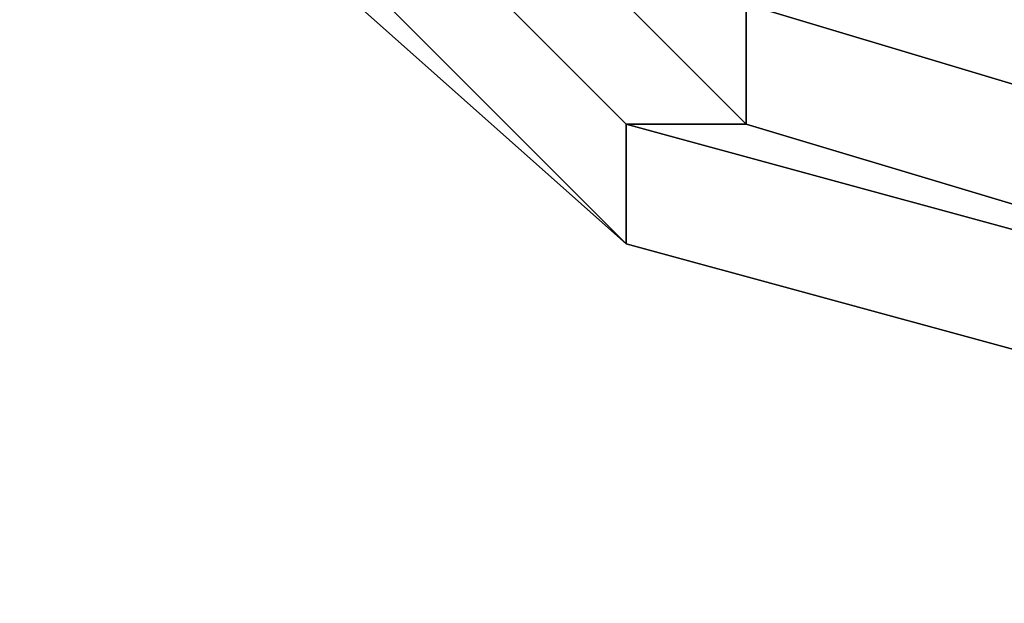
# Model space of a CAD drawing. Units: millimetres. Extents: x -6249 to 21973, y -5438 to 15715.
# Drawn here: x 8200 to 8234, y -1359 to -1338 of the extents above; entities that cross this region are included whole.
import ezdxf

# ---------------------------------------------------------------- set-up
doc = ezdxf.new("R2010")
doc.units = ezdxf.units.MM
doc.layers.add('DRAUFSICHT', color=7, linetype='Continuous')

msp = doc.modelspace()

# ---------------------------------------------------------------- linework, layer by layer
at = {"layer": 'DRAUFSICHT', "lineweight": 25}
for points in [[(8348.14366, -1214.9654), (8314.27835, -1181.10009), (8267.70063, -1172.62515), (8221.14013, -1181.10009), (8187.27482, -1214.9654), (8174.56241, -1261.5259), (8187.27482, -1308.10362), (8221.14013, -1341.96893), (8267.70063, -1354.66411), (8314.27835, -1341.96893), (8348.14366, -1308.10362), (8360.83885, -1261.5259), (8348.14366, -1214.9654)], [(8348.14366, -1214.9654), (8314.27835, -1181.10009), (8267.70063, -1172.62515), (8221.14013, -1181.10009), (8187.27482, -1214.9654), (8174.56241, -1261.5259), (8187.27482, -1308.10362), (8221.14013, -1341.96893), (8267.70063, -1354.66411), (8314.27835, -1341.96893), (8348.14366, -1308.10362), (8360.83885, -1261.5259), (8348.14366, -1214.9654)], [(8348.14366, -1214.9654), (8314.27835, -1181.10009), (8267.70063, -1172.62515), (8221.14013, -1181.10009), (8187.27482, -1214.9654), (8174.56241, -1261.5259), (8187.27482, -1308.10362), (8221.14013, -1341.96893), (8267.70063, -1354.66411), (8314.27835, -1341.96893), (8348.14366, -1308.10362), (8360.83885, -1261.5259), (8348.14366, -1214.9654)], [(8348.14366, -1214.9654), (8314.27835, -1181.10009), (8267.70063, -1172.62515), (8221.14013, -1181.10009), (8187.27482, -1214.9654), (8174.56241, -1261.5259), (8187.27482, -1308.10362), (8221.14013, -1341.96893), (8267.70063, -1354.66411), (8314.27835, -1341.96893), (8348.14366, -1308.10362), (8360.83885, -1261.5259), (8348.14366, -1214.9654)], [(8348.14366, -1219.20287), (8314.27835, -1185.33756), (8267.70063, -1172.62515), (8225.3776, -1185.33756), (8191.49507, -1219.20287), (8178.79988, -1261.5259), (8191.49507, -1308.10362), (8225.3776, -1341.96893), (8267.70063, -1354.66411), (8314.27835, -1341.96893), (8348.14366, -1308.10362), (8360.83885, -1261.5259), (8348.14366, -1219.20287)], [(8348.14366, -1219.20287), (8314.27835, -1185.33756), (8267.70063, -1172.62515), (8225.3776, -1185.33756), (8191.49507, -1219.20287), (8178.79988, -1261.5259), (8191.49507, -1308.10362), (8225.3776, -1341.96893), (8267.70063, -1354.66411), (8314.27835, -1341.96893), (8348.14366, -1308.10362), (8360.83885, -1261.5259), (8348.14366, -1219.20287)], [(8348.14366, -1219.20287), (8314.27835, -1185.33756), (8267.70063, -1172.62515), (8225.3776, -1185.33756), (8191.49507, -1219.20287), (8178.79988, -1261.5259), (8191.49507, -1308.10362), (8225.3776, -1341.96893), (8267.70063, -1354.66411), (8314.27835, -1341.96893), (8348.14366, -1308.10362), (8360.83885, -1261.5259), (8348.14366, -1219.20287)], [(8348.14366, -1219.20287), (8314.27835, -1185.33756), (8267.70063, -1172.62515), (8225.3776, -1185.33756), (8191.49507, -1219.20287), (8178.79988, -1261.5259), (8191.49507, -1308.10362), (8225.3776, -1341.96893), (8267.70063, -1354.66411), (8314.27835, -1341.96893), (8348.14366, -1308.10362), (8360.83885, -1261.5259), (8348.14366, -1219.20287)], [(8343.90619, -1308.10362), (8310.04088, -1337.73146), (8267.70063, -1350.42664), (8225.3776, -1337.73146), (8191.49507, -1308.10362), (8183.03735, -1261.5259), (8191.49507, -1219.20287), (8225.3776, -1189.5578), (8267.70063, -1176.86262), (8310.04088, -1189.5578), (8343.90619, -1219.20287), (8356.60138, -1261.5259), (8343.90619, -1308.10362)], [(8343.90619, -1308.10362), (8310.04088, -1337.73146), (8267.70063, -1350.42664), (8225.3776, -1337.73146), (8191.49507, -1308.10362), (8183.03735, -1261.5259), (8191.49507, -1219.20287), (8225.3776, -1189.5578), (8267.70063, -1176.86262), (8310.04088, -1189.5578), (8343.90619, -1219.20287), (8356.60138, -1261.5259), (8343.90619, -1308.10362)], [(8343.90619, -1219.20287), (8310.04088, -1189.5578), (8267.70063, -1176.86262), (8225.3776, -1189.5578), (8191.49507, -1219.20287), (8183.03735, -1261.5259), (8191.49507, -1308.10362), (8225.3776, -1337.73146), (8267.70063, -1350.42664), (8310.04088, -1337.73146), (8343.90619, -1308.10362), (8356.60138, -1261.5259), (8343.90619, -1219.20287)], [(8343.90619, -1219.20287), (8310.04088, -1189.5578), (8267.70063, -1176.86262), (8225.3776, -1189.5578), (8191.49507, -1219.20287), (8183.03735, -1261.5259), (8191.49507, -1308.10362), (8225.3776, -1337.73146), (8267.70063, -1350.42664), (8310.04088, -1337.73146), (8343.90619, -1308.10362), (8356.60138, -1261.5259), (8343.90619, -1219.20287)], [(8343.90619, -1219.20287), (8310.04088, -1189.5578), (8267.70063, -1176.86262), (8225.3776, -1189.5578), (8191.49507, -1219.20287), (8183.03735, -1261.5259), (8191.49507, -1308.10362), (8225.3776, -1337.73146), (8267.70063, -1350.42664), (8310.04088, -1337.73146), (8343.90619, -1308.10362), (8356.60138, -1261.5259), (8343.90619, -1219.20287)], [(8343.90619, -1219.20287), (8310.04088, -1189.5578), (8267.70063, -1176.86262), (8225.3776, -1189.5578), (8191.49507, -1219.20287), (8183.03735, -1261.5259), (8191.49507, -1308.10362), (8225.3776, -1337.73146), (8267.70063, -1350.42664), (8310.04088, -1337.73146), (8343.90619, -1308.10362), (8356.60138, -1261.5259), (8343.90619, -1219.20287)], [(8365.07632, -1261.5259), (8352.36391, -1312.32386), (8318.4986, -1346.2064), (8267.70063, -1358.90159), (8221.14013, -1346.2064), (8187.27482, -1312.32386), (8170.34217, -1261.5259)], [(8365.07632, -1261.5259), (8352.36391, -1312.32386), (8318.4986, -1346.2064), (8267.70063, -1358.90159), (8221.14013, -1346.2064), (8183.03735, -1312.32386), (8170.34217, -1261.5259)], [(8365.07632, -1261.5259), (8352.36391, -1312.32386), (8318.4986, -1346.2064), (8267.70063, -1358.90159), (8221.14013, -1346.2064), (8183.03735, -1312.32386), (8170.34217, -1261.5259)], [(8365.07632, -1261.5259), (8352.36391, -1312.32386), (8318.4986, -1346.2064), (8267.70063, -1358.90159), (8221.14013, -1346.2064), (8183.03735, -1312.32386), (8170.34217, -1261.5259)], [(8365.07632, -1261.5259), (8352.36391, -1312.32386), (8318.4986, -1346.2064), (8267.70063, -1358.90159), (8221.14013, -1346.2064), (8187.27482, -1312.32386), (8170.34217, -1261.5259)], [(8170.34217, -1261.5259), (8187.27482, -1312.32386), (8221.14013, -1346.2064), (8267.70063, -1358.90159), (8318.4986, -1346.2064), (8352.36391, -1312.32386), (8365.07632, -1261.5259)], [(8170.34217, -1261.5259), (8183.03735, -1312.32386), (8221.14013, -1346.2064), (8267.70063, -1358.90159), (8318.4986, -1346.2064), (8352.36391, -1312.32386), (8365.07632, -1261.5259)], [(8170.34217, -1261.5259), (8183.03735, -1312.32386), (8221.14013, -1346.2064), (8267.70063, -1358.90159), (8318.4986, -1346.2064), (8352.36391, -1312.32386), (8365.07632, -1261.5259)], [(8170.34217, -1261.5259), (8183.03735, -1312.32386), (8221.14013, -1346.2064), (8267.70063, -1358.90159), (8318.4986, -1346.2064), (8352.36391, -1312.32386), (8365.07632, -1261.5259)], [(8170.34217, -1261.5259), (8187.27482, -1312.32386), (8221.14013, -1346.2064), (8267.70063, -1358.90159), (8318.4986, -1346.2064), (8352.36391, -1312.32386), (8365.07632, -1261.5259)], [(8170.34217, -1261.5259), (8187.27482, -1312.32386), (8221.14013, -1346.2064), (8267.70063, -1358.90159), (8318.4986, -1346.2064), (8352.36391, -1312.32386), (8365.07632, -1261.5259)], [(8170.34217, -1261.5259), (8183.03735, -1312.32386), (8221.14013, -1346.2064), (8267.70063, -1358.90159), (8318.4986, -1346.2064), (8352.36391, -1312.32386), (8365.07632, -1261.5259)], [(8170.34217, -1261.5259), (8183.03735, -1312.32386), (8221.14013, -1346.2064), (8267.70063, -1358.90159), (8318.4986, -1346.2064), (8352.36391, -1312.32386), (8365.07632, -1261.5259)], [(8170.34217, -1261.5259), (8183.03735, -1312.32386), (8221.14013, -1346.2064), (8267.70063, -1358.90159), (8318.4986, -1346.2064), (8352.36391, -1312.32386), (8365.07632, -1261.5259)], [(8170.34217, -1261.5259), (8187.27482, -1312.32386), (8221.14013, -1346.2064), (8267.70063, -1358.90159), (8318.4986, -1346.2064), (8352.36391, -1312.32386), (8365.07632, -1261.5259)], [(8170.34217, -1261.5259), (8187.27482, -1312.32386), (8221.14013, -1346.2064), (8267.70063, -1358.90159), (8318.4986, -1346.2064), (8352.36391, -1312.32386), (8365.07632, -1261.5259)], [(8170.34217, -1261.5259), (8183.03735, -1312.32386), (8221.14013, -1346.2064), (8267.70063, -1358.90159), (8318.4986, -1346.2064), (8352.36391, -1312.32386), (8365.07632, -1261.5259)], [(8170.34217, -1261.5259), (8183.03735, -1312.32386), (8221.14013, -1346.2064), (8267.70063, -1358.90159), (8318.4986, -1346.2064), (8352.36391, -1312.32386), (8365.07632, -1261.5259)], [(8170.34217, -1261.5259), (8183.03735, -1312.32386), (8221.14013, -1346.2064), (8267.70063, -1358.90159), (8318.4986, -1346.2064), (8352.36391, -1312.32386), (8365.07632, -1261.5259)], [(8170.34217, -1261.5259), (8187.27482, -1312.32386), (8221.14013, -1346.2064), (8267.70063, -1358.90159), (8318.4986, -1346.2064), (8352.36391, -1312.32386), (8365.07632, -1261.5259)], [(8360.83885, -1261.5259), (8348.14366, -1308.10362), (8314.27835, -1341.96893), (8267.70063, -1354.66411), (8221.14013, -1341.96893), (8187.27482, -1308.10362), (8174.56241, -1261.5259)], [(8352.36391, -1312.32386), (8314.27835, -1346.2064), (8267.70063, -1358.90159), (8221.14013, -1346.2064), (8187.27482, -1312.32386), (8174.56241, -1261.5259)], [(8360.83885, -1261.5259), (8352.36391, -1312.32386), (8314.27835, -1346.2064), (8267.70063, -1358.90159), (8221.14013, -1346.2064), (8187.27482, -1312.32386), (8174.56241, -1261.5259)], [(8365.07632, -1261.5259), (8352.36391, -1312.32386), (8318.4986, -1346.2064), (8267.70063, -1358.90159), (8221.14013, -1346.2064), (8187.27482, -1312.32386), (8174.56241, -1261.5259)], [(8365.07632, -1261.5259), (8352.36391, -1312.32386), (8318.4986, -1346.2064), (8267.70063, -1358.90159), (8221.14013, -1346.2064), (8187.27482, -1312.32386), (8174.56241, -1261.5259)], [(8365.07632, -1261.5259), (8352.36391, -1312.32386), (8318.4986, -1346.2064), (8267.70063, -1358.90159), (8221.14013, -1346.2064), (8187.27482, -1312.32386), (8174.56241, -1261.5259)], [(8365.07632, -1261.5259), (8352.36391, -1312.32386), (8318.4986, -1346.2064), (8267.70063, -1358.90159), (8221.14013, -1346.2064), (8187.27482, -1312.32386), (8174.56241, -1261.5259)], [(8365.07632, -1261.5259), (8352.36391, -1312.32386), (8314.27835, -1346.2064), (8267.70063, -1358.90159), (8221.14013, -1346.2064), (8187.27482, -1312.32386), (8174.56241, -1261.5259)], [(8365.07632, -1261.5259), (8352.36391, -1312.32386), (8314.27835, -1346.2064), (8267.70063, -1358.90159), (8221.14013, -1346.2064), (8187.27482, -1312.32386), (8174.56241, -1261.5259)], [(8348.14366, -1308.10362), (8314.27835, -1341.96893), (8267.70063, -1354.66411), (8221.14013, -1341.96893), (8187.27482, -1308.10362), (8174.56241, -1261.5259)], [(8174.56241, -1261.5259), (8187.27482, -1308.10362), (8221.14013, -1341.96893), (8267.70063, -1354.66411), (8314.27835, -1341.96893), (8348.14366, -1308.10362), (8360.83885, -1261.5259)], [(8174.56241, -1261.5259), (8187.27482, -1312.32386), (8221.14013, -1346.2064), (8267.70063, -1358.90159), (8314.27835, -1346.2064), (8352.36391, -1312.32386), (8360.83885, -1261.5259)], [(8174.56241, -1261.5259), (8187.27482, -1312.32386), (8221.14013, -1346.2064), (8267.70063, -1358.90159), (8314.27835, -1346.2064), (8352.36391, -1312.32386), (8365.07632, -1261.5259)], [(8174.56241, -1261.5259), (8187.27482, -1312.32386), (8221.14013, -1346.2064), (8267.70063, -1358.90159), (8318.4986, -1346.2064), (8352.36391, -1312.32386), (8365.07632, -1261.5259)], [(8174.56241, -1261.5259), (8187.27482, -1312.32386), (8221.14013, -1346.2064), (8267.70063, -1358.90159), (8318.4986, -1346.2064), (8352.36391, -1312.32386), (8365.07632, -1261.5259)], [(8174.56241, -1261.5259), (8187.27482, -1312.32386), (8221.14013, -1346.2064), (8267.70063, -1358.90159), (8318.4986, -1346.2064), (8352.36391, -1312.32386), (8365.07632, -1261.5259)], [(8174.56241, -1261.5259), (8187.27482, -1312.32386), (8221.14013, -1346.2064), (8267.70063, -1358.90159), (8318.4986, -1346.2064), (8352.36391, -1312.32386), (8365.07632, -1261.5259)], [(8174.56241, -1261.5259), (8187.27482, -1312.32386), (8221.14013, -1346.2064), (8267.70063, -1358.90159), (8314.27835, -1346.2064), (8352.36391, -1312.32386), (8365.07632, -1261.5259)], [(8174.56241, -1261.5259), (8187.27482, -1312.32386), (8221.14013, -1346.2064), (8267.70063, -1358.90159), (8314.27835, -1346.2064), (8352.36391, -1312.32386), (8360.83885, -1261.5259)], [(8174.56241, -1261.5259), (8187.27482, -1308.10362), (8221.14013, -1341.96893), (8267.70063, -1354.66411), (8314.27835, -1341.96893), (8348.14366, -1308.10362), (8360.83885, -1261.5259)], [(8174.56241, -1261.5259), (8187.27482, -1312.32386), (8221.14013, -1346.2064), (8267.70063, -1358.90159), (8314.27835, -1346.2064), (8352.36391, -1312.32386), (8360.83885, -1261.5259)], [(8174.56241, -1261.5259), (8187.27482, -1312.32386), (8221.14013, -1346.2064), (8267.70063, -1358.90159), (8314.27835, -1346.2064), (8352.36391, -1312.32386), (8365.07632, -1261.5259)], [(8174.56241, -1261.5259), (8187.27482, -1312.32386), (8221.14013, -1346.2064), (8267.70063, -1358.90159), (8318.4986, -1346.2064), (8352.36391, -1312.32386), (8365.07632, -1261.5259)], [(8174.56241, -1261.5259), (8187.27482, -1312.32386), (8221.14013, -1346.2064), (8267.70063, -1358.90159), (8318.4986, -1346.2064), (8352.36391, -1312.32386), (8365.07632, -1261.5259)], [(8174.56241, -1261.5259), (8187.27482, -1312.32386), (8221.14013, -1346.2064), (8267.70063, -1358.90159), (8318.4986, -1346.2064), (8352.36391, -1312.32386), (8365.07632, -1261.5259)], [(8174.56241, -1261.5259), (8187.27482, -1312.32386), (8221.14013, -1346.2064), (8267.70063, -1358.90159), (8318.4986, -1346.2064), (8352.36391, -1312.32386), (8365.07632, -1261.5259)], [(8174.56241, -1261.5259), (8187.27482, -1312.32386), (8221.14013, -1346.2064), (8267.70063, -1358.90159), (8314.27835, -1346.2064), (8352.36391, -1312.32386), (8365.07632, -1261.5259)], [(8174.56241, -1261.5259), (8187.27482, -1312.32386), (8221.14013, -1346.2064), (8267.70063, -1358.90159), (8314.27835, -1346.2064), (8352.36391, -1312.32386), (8360.83885, -1261.5259)], [(8174.56241, -1261.5259), (8187.27482, -1312.32386), (8221.14013, -1346.2064), (8267.70063, -1358.90159), (8314.27835, -1346.2064), (8352.36391, -1312.32386), (8360.83885, -1261.5259)], [(8174.56241, -1261.5259), (8187.27482, -1312.32386), (8221.14013, -1346.2064), (8267.70063, -1358.90159), (8314.27835, -1346.2064), (8352.36391, -1312.32386), (8365.07632, -1261.5259)], [(8174.56241, -1261.5259), (8187.27482, -1312.32386), (8221.14013, -1346.2064), (8267.70063, -1358.90159), (8318.4986, -1346.2064), (8352.36391, -1312.32386), (8365.07632, -1261.5259)], [(8174.56241, -1261.5259), (8187.27482, -1312.32386), (8221.14013, -1346.2064), (8267.70063, -1358.90159), (8318.4986, -1346.2064), (8352.36391, -1312.32386), (8365.07632, -1261.5259)], [(8174.56241, -1261.5259), (8187.27482, -1312.32386), (8221.14013, -1346.2064), (8267.70063, -1358.90159), (8318.4986, -1346.2064), (8352.36391, -1312.32386), (8365.07632, -1261.5259)], [(8174.56241, -1261.5259), (8187.27482, -1312.32386), (8221.14013, -1346.2064), (8267.70063, -1358.90159), (8318.4986, -1346.2064), (8352.36391, -1312.32386), (8365.07632, -1261.5259)], [(8174.56241, -1261.5259), (8187.27482, -1312.32386), (8221.14013, -1346.2064), (8267.70063, -1358.90159), (8314.27835, -1346.2064), (8352.36391, -1312.32386), (8365.07632, -1261.5259)], [(8174.56241, -1261.5259), (8187.27482, -1312.32386), (8221.14013, -1346.2064), (8267.70063, -1358.90159), (8314.27835, -1346.2064), (8352.36391, -1312.32386), (8360.83885, -1261.5259)], [(8348.14366, -1308.10362), (8314.27835, -1341.96893), (8267.70063, -1354.66411), (8225.3776, -1341.96893), (8191.49507, -1308.10362), (8178.79988, -1261.5259)], [(8360.83885, -1261.5259), (8348.14366, -1308.10362), (8314.27835, -1341.96893), (8267.70063, -1354.66411), (8225.3776, -1341.96893), (8191.49507, -1308.10362), (8178.79988, -1261.5259)], [(8178.79988, -1261.5259), (8191.49507, -1308.10362), (8225.3776, -1341.96893), (8267.70063, -1354.66411), (8314.27835, -1341.96893), (8348.14366, -1308.10362), (8360.83885, -1261.5259)], [(8178.79988, -1261.5259), (8191.49507, -1308.10362), (8225.3776, -1341.96893), (8267.70063, -1354.66411), (8314.27835, -1341.96893), (8348.14366, -1308.10362), (8360.83885, -1261.5259)], [(8183.03735, -1261.5259), (8191.49507, -1308.10362), (8225.3776, -1337.73146), (8267.70063, -1350.42664), (8310.04088, -1337.73146), (8343.90619, -1308.10362), (8356.60138, -1261.5259)], [(8183.03735, -1261.5259), (8191.49507, -1308.10362), (8225.3776, -1337.73146), (8267.70063, -1350.42664), (8310.04088, -1337.73146), (8343.90619, -1308.10362), (8356.60138, -1261.5259)], [(8221.14013, -1346.2064), (8187.27482, -1312.32386), (8187.27482, -1308.10362)], [(8221.14013, -1341.96893), (8187.27482, -1308.10362), (8191.49507, -1308.10362)], [(8225.3776, -1341.96893), (8191.49507, -1308.10362), (8187.27482, -1308.10362)], [(8221.14013, -1341.96893), (8187.27482, -1308.10362), (8187.27482, -1312.32386)], [(8187.27482, -1308.10362), (8221.14013, -1341.96893), (8225.3776, -1341.96893)], [(8187.27482, -1308.10362), (8221.14013, -1341.96893), (8221.14013, -1346.2064)], [(8187.27482, -1308.10362), (8221.14013, -1341.96893), (8225.3776, -1341.96893)], [(8187.27482, -1308.10362), (8221.14013, -1341.96893), (8221.14013, -1346.2064)], [(8187.27482, -1308.10362), (8221.14013, -1341.96893), (8225.3776, -1341.96893)], [(8187.27482, -1308.10362), (8221.14013, -1341.96893), (8221.14013, -1346.2064)], [(8225.3776, -1341.96893), (8191.49507, -1308.10362)], [(8191.49507, -1308.10362), (8225.3776, -1341.96893), (8225.3776, -1337.73146)], [(8191.49507, -1308.10362), (8225.3776, -1337.73146), (8225.3776, -1341.96893)], [(8191.49507, -1308.10362), (8225.3776, -1341.96893), (8221.14013, -1341.96893)], [(8191.49507, -1308.10362), (8225.3776, -1341.96893), (8225.3776, -1337.73146)], [(8191.49507, -1308.10362), (8225.3776, -1337.73146), (8225.3776, -1341.96893)], [(8191.49507, -1308.10362), (8225.3776, -1341.96893), (8221.14013, -1341.96893)], [(8191.49507, -1308.10362), (8225.3776, -1341.96893), (8225.3776, -1337.73146)], [(8191.49507, -1308.10362), (8225.3776, -1337.73146), (8225.3776, -1341.96893)], [(8191.49507, -1308.10362), (8225.3776, -1341.96893), (8221.14013, -1341.96893)], [(8221.14013, -1346.2064), (8183.03735, -1312.32386), (8187.27482, -1312.32386)], [(8221.14013, -1346.2064), (8187.27482, -1312.32386), (8183.03735, -1312.32386)], [(8221.14013, -1346.2064), (8183.03735, -1312.32386)], [(8221.14013, -1346.2064), (8183.03735, -1312.32386)], [(8221.14013, -1346.2064), (8183.03735, -1312.32386)], [(8221.14013, -1346.2064), (8183.03735, -1312.32386)], [(8221.14013, -1346.2064), (8183.03735, -1312.32386)], [(8221.14013, -1346.2064), (8183.03735, -1312.32386)], [(8221.14013, -1346.2064), (8183.03735, -1312.32386)], [(8221.14013, -1346.2064), (8183.03735, -1312.32386)], [(8221.14013, -1346.2064), (8183.03735, -1312.32386)], [(8187.27482, -1312.32386), (8221.14013, -1346.2064)], [(8187.27482, -1312.32386), (8221.14013, -1346.2064)], [(8187.27482, -1312.32386), (8221.14013, -1346.2064)], [(8187.27482, -1312.32386), (8221.14013, -1346.2064)], [(8187.27482, -1312.32386), (8221.14013, -1346.2064), (8221.14013, -1341.96893)], [(8221.14013, -1346.2064), (8187.27482, -1312.32386)], [(8221.14013, -1346.2064), (8187.27482, -1312.32386)], [(8221.14013, -1346.2064), (8187.27482, -1312.32386)], [(8221.14013, -1346.2064), (8187.27482, -1312.32386)], [(8221.14013, -1346.2064), (8187.27482, -1312.32386)], [(8221.14013, -1346.2064), (8187.27482, -1312.32386)], [(8221.14013, -1346.2064), (8187.27482, -1312.32386)], [(8187.27482, -1312.32386), (8221.14013, -1346.2064), (8221.14013, -1341.96893)], [(8221.14013, -1346.2064), (8187.27482, -1312.32386)], [(8221.14013, -1346.2064), (8187.27482, -1312.32386)], [(8221.14013, -1346.2064), (8187.27482, -1312.32386)], [(8221.14013, -1346.2064), (8187.27482, -1312.32386)], [(8221.14013, -1346.2064), (8187.27482, -1312.32386)], [(8221.14013, -1346.2064), (8187.27482, -1312.32386)], [(8221.14013, -1346.2064), (8187.27482, -1312.32386)], [(8187.27482, -1312.32386), (8221.14013, -1346.2064), (8221.14013, -1341.96893)], [(8221.14013, -1346.2064), (8187.27482, -1312.32386)], [(8221.14013, -1346.2064), (8187.27482, -1312.32386)], [(8221.14013, -1346.2064), (8187.27482, -1312.32386)], [(8221.14013, -1346.2064), (8187.27482, -1312.32386)], [(8221.14013, -1346.2064), (8187.27482, -1312.32386)], [(8221.14013, -1346.2064), (8187.27482, -1312.32386)], [(8221.14013, -1346.2064), (8187.27482, -1312.32386)], [(8267.70063, -1350.42664), (8225.3776, -1337.73146), (8229.59785, -1333.49399)], [(8267.70063, -1354.66411), (8225.3776, -1341.96893), (8225.3776, -1337.73146)], [(8267.70063, -1350.42664), (8225.3776, -1337.73146), (8225.3776, -1341.96893)], [(8225.3776, -1337.73146), (8267.70063, -1350.42664), (8267.70063, -1346.2064)], [(8225.3776, -1337.73146), (8267.70063, -1350.42664), (8267.70063, -1354.66411)], [(8225.3776, -1337.73146), (8267.70063, -1350.42664), (8267.70063, -1346.2064)], [(8225.3776, -1337.73146), (8267.70063, -1350.42664), (8267.70063, -1354.66411)], [(8225.3776, -1337.73146), (8267.70063, -1350.42664), (8267.70063, -1346.2064)], [(8225.3776, -1337.73146), (8267.70063, -1350.42664), (8267.70063, -1354.66411)], [(8267.70063, -1358.90159), (8221.14013, -1346.2064), (8221.14013, -1341.96893)], [(8267.70063, -1354.66411), (8221.14013, -1341.96893), (8225.3776, -1341.96893)], [(8267.70063, -1354.66411), (8225.3776, -1341.96893), (8221.14013, -1341.96893)], [(8267.70063, -1354.66411), (8221.14013, -1341.96893), (8221.14013, -1346.2064)], [(8221.14013, -1346.2064), (8221.14013, -1341.96893)], [(8221.14013, -1341.96893), (8267.70063, -1354.66411)], [(8221.14013, -1346.2064), (8221.14013, -1341.96893)], [(8221.14013, -1341.96893), (8267.70063, -1354.66411), (8267.70063, -1358.90159)], [(8221.14013, -1341.96893), (8267.70063, -1354.66411)], [(8221.14013, -1346.2064), (8221.14013, -1341.96893)], [(8221.14013, -1341.96893), (8267.70063, -1354.66411), (8267.70063, -1358.90159)], [(8221.14013, -1341.96893), (8267.70063, -1354.66411)], [(8221.14013, -1346.2064), (8221.14013, -1341.96893)], [(8221.14013, -1341.96893), (8267.70063, -1354.66411), (8267.70063, -1358.90159)], [(8225.3776, -1341.96893), (8267.70063, -1354.66411), (8267.70063, -1350.42664)], [(8225.3776, -1341.96893), (8267.70063, -1354.66411)], [(8225.3776, -1341.96893), (8267.70063, -1354.66411), (8267.70063, -1350.42664)], [(8225.3776, -1341.96893), (8267.70063, -1354.66411)], [(8225.3776, -1341.96893), (8267.70063, -1354.66411), (8267.70063, -1350.42664)], [(8225.3776, -1341.96893), (8267.70063, -1354.66411)], [(8221.14013, -1346.2064), (8267.70063, -1358.90159)], [(8221.14013, -1346.2064), (8267.70063, -1358.90159)], [(8221.14013, -1346.2064), (8267.70063, -1358.90159)], [(8221.14013, -1346.2064), (8267.70063, -1358.90159)], [(8221.14013, -1346.2064), (8267.70063, -1358.90159)], [(8221.14013, -1346.2064), (8267.70063, -1358.90159)], [(8221.14013, -1346.2064), (8267.70063, -1358.90159)], [(8221.14013, -1346.2064), (8267.70063, -1358.90159)], [(8221.14013, -1346.2064), (8267.70063, -1358.90159)], [(8221.14013, -1346.2064), (8267.70063, -1358.90159)], [(8221.14013, -1346.2064), (8267.70063, -1358.90159), (8267.70063, -1354.66411)], [(8267.70063, -1358.90159), (8221.14013, -1346.2064)], [(8267.70063, -1358.90159), (8221.14013, -1346.2064)], [(8267.70063, -1358.90159), (8221.14013, -1346.2064)], [(8267.70063, -1358.90159), (8221.14013, -1346.2064)], [(8267.70063, -1358.90159), (8221.14013, -1346.2064)], [(8267.70063, -1358.90159), (8221.14013, -1346.2064)], [(8267.70063, -1358.90159), (8221.14013, -1346.2064)], [(8267.70063, -1358.90159), (8221.14013, -1346.2064)], [(8267.70063, -1358.90159), (8221.14013, -1346.2064)], [(8267.70063, -1358.90159), (8221.14013, -1346.2064)], [(8221.14013, -1346.2064), (8267.70063, -1358.90159), (8267.70063, -1354.66411)], [(8267.70063, -1358.90159), (8221.14013, -1346.2064)], [(8267.70063, -1358.90159), (8221.14013, -1346.2064)], [(8267.70063, -1358.90159), (8221.14013, -1346.2064)], [(8267.70063, -1358.90159), (8221.14013, -1346.2064)], [(8267.70063, -1358.90159), (8221.14013, -1346.2064)], [(8267.70063, -1358.90159), (8221.14013, -1346.2064)], [(8267.70063, -1358.90159), (8221.14013, -1346.2064)], [(8267.70063, -1358.90159), (8221.14013, -1346.2064)], [(8267.70063, -1358.90159), (8221.14013, -1346.2064)], [(8267.70063, -1358.90159), (8221.14013, -1346.2064)], [(8221.14013, -1346.2064), (8267.70063, -1358.90159), (8267.70063, -1354.66411)], [(8267.70063, -1358.90159), (8221.14013, -1346.2064)], [(8267.70063, -1358.90159), (8221.14013, -1346.2064)], [(8267.70063, -1358.90159), (8221.14013, -1346.2064)], [(8267.70063, -1358.90159), (8221.14013, -1346.2064)], [(8267.70063, -1358.90159), (8221.14013, -1346.2064)], [(8267.70063, -1358.90159), (8221.14013, -1346.2064)], [(8267.70063, -1358.90159), (8221.14013, -1346.2064)], [(8267.70063, -1358.90159), (8221.14013, -1346.2064)], [(8267.70063, -1358.90159), (8221.14013, -1346.2064)], [(8267.70063, -1358.90159), (8221.14013, -1346.2064)]]:
    msp.add_lwpolyline(points, dxfattribs=at)
for points, knots in [([(8221.14013, -1346.2064), (8221.14013, -1346.2064), (8183.03735, -1312.32386), (8183.03735, -1312.32386), (8183.03735, -1312.32386), (8221.14013, -1346.2064), (8221.14013, -1346.2064)], [0, 0, 0, 0, 1, 1, 1, 2, 2, 2, 2]), ([(8221.14013, -1346.2064), (8221.14013, -1346.2064), (8187.27482, -1312.32386), (8187.27482, -1312.32386), (8187.27482, -1312.32386), (8221.14013, -1346.2064), (8221.14013, -1346.2064)], [0, 0, 0, 0, 1, 1, 1, 2, 2, 2, 2]), ([(8221.14013, -1346.2064), (8221.14013, -1346.2064), (8187.27482, -1312.32386), (8187.27482, -1312.32386), (8187.27482, -1312.32386), (8221.14013, -1346.2064), (8221.14013, -1346.2064)], [0, 0, 0, 0, 1, 1, 1, 2, 2, 2, 2]), ([(8187.27482, -1312.32386), (8187.27482, -1312.32386), (8221.14013, -1346.2064), (8221.14013, -1346.2064), (8221.14013, -1346.2064), (8187.27482, -1312.32386), (8187.27482, -1312.32386)], [0, 0, 0, 0, 1, 1, 1, 2, 2, 2, 2]), ([(8187.27482, -1312.32386), (8187.27482, -1312.32386), (8221.14013, -1346.2064), (8221.14013, -1346.2064), (8221.14013, -1346.2064), (8187.27482, -1312.32386), (8187.27482, -1312.32386)], [0, 0, 0, 0, 1, 1, 1, 2, 2, 2, 2]), ([(8187.27482, -1312.32386), (8187.27482, -1312.32386), (8221.14013, -1346.2064), (8221.14013, -1346.2064), (8221.14013, -1346.2064), (8187.27482, -1312.32386), (8187.27482, -1312.32386)], [0, 0, 0, 0, 1, 1, 1, 2, 2, 2, 2]), ([(8233.83532, -1320.7988), (8233.83532, -1320.7988), (8229.59785, -1329.25652), (8229.59785, -1329.25652), (8229.59785, -1329.25652), (8229.59785, -1333.49399), (8229.59785, -1333.49399), (8229.59785, -1333.49399), (8225.3776, -1337.73146), (8225.3776, -1337.73146), (8225.3776, -1337.73146), (8225.3776, -1341.96893), (8225.3776, -1341.96893), (8225.3776, -1341.96893), (8221.14013, -1341.96893), (8221.14013, -1341.96893), (8221.14013, -1341.96893), (8221.14013, -1346.2064), (8221.14013, -1346.2064), (8221.14013, -1346.2064), (8221.14013, -1341.96893), (8221.14013, -1341.96893), (8221.14013, -1341.96893), (8225.3776, -1341.96893), (8225.3776, -1341.96893), (8225.3776, -1341.96893), (8225.3776, -1337.73146), (8225.3776, -1337.73146), (8225.3776, -1337.73146), (8229.59785, -1333.49399), (8229.59785, -1333.49399), (8229.59785, -1333.49399), (8229.59785, -1329.25652), (8229.59785, -1329.25652), (8229.59785, -1329.25652), (8233.83532, -1320.7988), (8233.83532, -1320.7988)], [0, 0, 0, 0, 1, 1, 1, 2, 2, 2, 3, 3, 3, 4, 4, 4, 5, 5, 5, 6, 6, 6, 7, 7, 7, 8, 8, 8, 9, 9, 9, 10, 10, 10, 11, 11, 11, 12, 12, 12, 12]), ([(8233.83532, -1320.7988), (8233.83532, -1320.7988), (8229.59785, -1329.25652), (8229.59785, -1329.25652), (8229.59785, -1329.25652), (8229.59785, -1333.49399), (8229.59785, -1333.49399), (8229.59785, -1333.49399), (8225.3776, -1337.73146), (8225.3776, -1337.73146), (8225.3776, -1337.73146), (8225.3776, -1341.96893), (8225.3776, -1341.96893), (8225.3776, -1341.96893), (8221.14013, -1341.96893), (8221.14013, -1341.96893), (8221.14013, -1341.96893), (8221.14013, -1346.2064), (8221.14013, -1346.2064), (8221.14013, -1346.2064), (8221.14013, -1341.96893), (8221.14013, -1341.96893), (8221.14013, -1341.96893), (8225.3776, -1341.96893), (8225.3776, -1341.96893), (8225.3776, -1341.96893), (8225.3776, -1337.73146), (8225.3776, -1337.73146), (8225.3776, -1337.73146), (8229.59785, -1333.49399), (8229.59785, -1333.49399), (8229.59785, -1333.49399), (8229.59785, -1329.25652), (8229.59785, -1329.25652), (8229.59785, -1329.25652), (8233.83532, -1320.7988), (8233.83532, -1320.7988)], [0, 0, 0, 0, 1, 1, 1, 2, 2, 2, 3, 3, 3, 4, 4, 4, 5, 5, 5, 6, 6, 6, 7, 7, 7, 8, 8, 8, 9, 9, 9, 10, 10, 10, 11, 11, 11, 12, 12, 12, 12]), ([(8233.83532, -1320.7988), (8233.83532, -1320.7988), (8229.59785, -1329.25652), (8229.59785, -1329.25652), (8229.59785, -1329.25652), (8229.59785, -1333.49399), (8229.59785, -1333.49399), (8229.59785, -1333.49399), (8225.3776, -1337.73146), (8225.3776, -1337.73146), (8225.3776, -1337.73146), (8225.3776, -1341.96893), (8225.3776, -1341.96893), (8225.3776, -1341.96893), (8221.14013, -1341.96893), (8221.14013, -1341.96893), (8221.14013, -1341.96893), (8221.14013, -1346.2064), (8221.14013, -1346.2064), (8221.14013, -1346.2064), (8221.14013, -1341.96893), (8221.14013, -1341.96893), (8221.14013, -1341.96893), (8225.3776, -1341.96893), (8225.3776, -1341.96893), (8225.3776, -1341.96893), (8225.3776, -1337.73146), (8225.3776, -1337.73146), (8225.3776, -1337.73146), (8229.59785, -1333.49399), (8229.59785, -1333.49399), (8229.59785, -1333.49399), (8229.59785, -1329.25652), (8229.59785, -1329.25652), (8229.59785, -1329.25652), (8233.83532, -1320.7988), (8233.83532, -1320.7988)], [0, 0, 0, 0, 1, 1, 1, 2, 2, 2, 3, 3, 3, 4, 4, 4, 5, 5, 5, 6, 6, 6, 7, 7, 7, 8, 8, 8, 9, 9, 9, 10, 10, 10, 11, 11, 11, 12, 12, 12, 12]), ([(8233.83532, -1320.7988), (8233.83532, -1320.7988), (8229.59785, -1329.25652), (8229.59785, -1329.25652), (8229.59785, -1329.25652), (8229.59785, -1333.49399), (8229.59785, -1333.49399), (8229.59785, -1333.49399), (8225.3776, -1337.73146), (8225.3776, -1337.73146), (8225.3776, -1337.73146), (8225.3776, -1341.96893), (8225.3776, -1341.96893), (8225.3776, -1341.96893), (8221.14013, -1341.96893), (8221.14013, -1341.96893), (8221.14013, -1341.96893), (8221.14013, -1346.2064), (8221.14013, -1346.2064), (8221.14013, -1346.2064), (8221.14013, -1341.96893), (8221.14013, -1341.96893), (8221.14013, -1341.96893), (8225.3776, -1341.96893), (8225.3776, -1341.96893), (8225.3776, -1341.96893), (8225.3776, -1337.73146), (8225.3776, -1337.73146), (8225.3776, -1337.73146), (8229.59785, -1333.49399), (8229.59785, -1333.49399), (8229.59785, -1333.49399), (8229.59785, -1329.25652), (8229.59785, -1329.25652), (8229.59785, -1329.25652), (8233.83532, -1320.7988), (8233.83532, -1320.7988)], [0, 0, 0, 0, 1, 1, 1, 2, 2, 2, 3, 3, 3, 4, 4, 4, 5, 5, 5, 6, 6, 6, 7, 7, 7, 8, 8, 8, 9, 9, 9, 10, 10, 10, 11, 11, 11, 12, 12, 12, 12]), ([(8267.70063, -1358.90159), (8267.70063, -1358.90159), (8221.14013, -1346.2064), (8221.14013, -1346.2064), (8221.14013, -1346.2064), (8267.70063, -1358.90159), (8267.70063, -1358.90159)], [0, 0, 0, 0, 1, 1, 1, 2, 2, 2, 2]), ([(8221.14013, -1346.2064), (8221.14013, -1346.2064), (8267.70063, -1358.90159), (8267.70063, -1358.90159), (8267.70063, -1358.90159), (8221.14013, -1346.2064), (8221.14013, -1346.2064)], [0, 0, 0, 0, 1, 1, 1, 2, 2, 2, 2]), ([(8221.14013, -1346.2064), (8221.14013, -1346.2064), (8267.70063, -1358.90159), (8267.70063, -1358.90159), (8267.70063, -1358.90159), (8221.14013, -1346.2064), (8221.14013, -1346.2064)], [0, 0, 0, 0, 1, 1, 1, 2, 2, 2, 2]), ([(8221.14013, -1346.2064), (8221.14013, -1346.2064), (8267.70063, -1358.90159), (8267.70063, -1358.90159), (8267.70063, -1358.90159), (8221.14013, -1346.2064), (8221.14013, -1346.2064)], [0, 0, 0, 0, 1, 1, 1, 2, 2, 2, 2])]:
    msp.add_open_spline(points, degree=3, knots=knots, dxfattribs=at)

doc.saveas('drawing.dxf')
